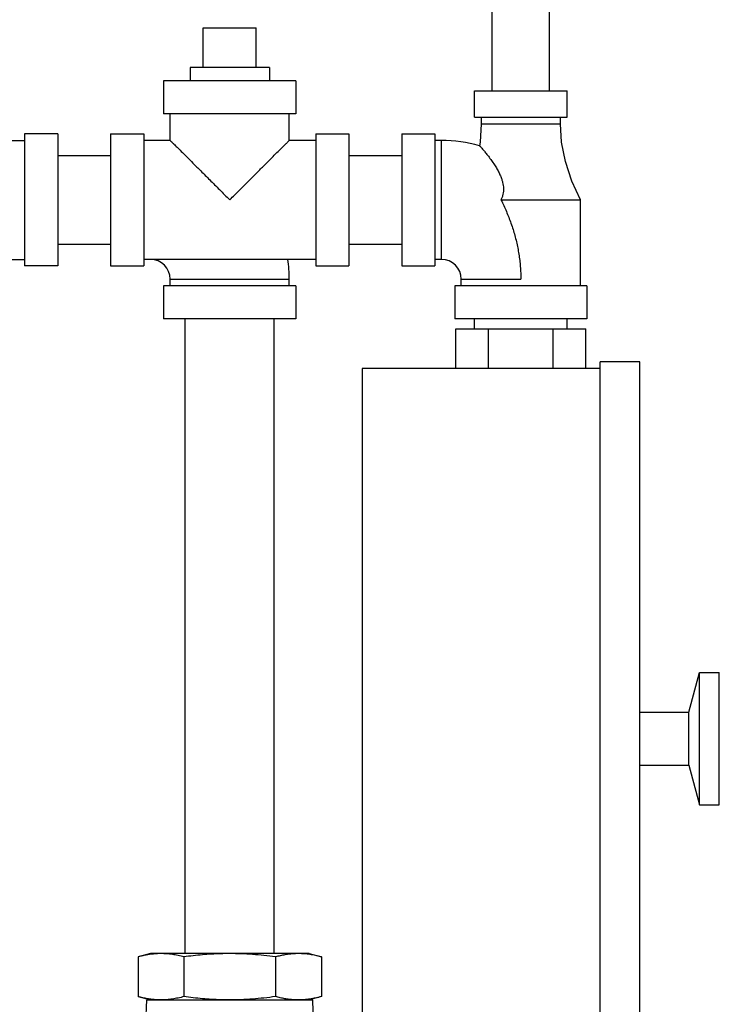
# Model space of a CAD drawing. Units: inches. Extents: x -57 to 59, y -47 to 74.
# Drawn here: x -10 to -4, y 13 to 22 of the extents above; entities that cross this region are included whole.
import ezdxf

# ---------------------------------------------------------------- set-up
doc = ezdxf.new("R2010")
doc.units = ezdxf.units.IN
doc.header["$LTSCALE"] = 1.21
doc.header["$MEASUREMENT"] = 0
doc.layers.get('0').update_dxf_attribs({"linetype": 'CONTINUOUS'})
doc.layers.add('02___PRT_ALL_AXES', color=7, linetype='CONTINUOUS')
doc.layers.add('06462B', color=7, linetype='CONTINUOUS')

msp = doc.modelspace()

# ---------------------------------------------------------------- linework, layer by layer
at = {"color": 7, "linetype": 'Continuous'}
for p, q in [((-5.765, 21.4138), (-5.765, 22.1638)), ((-5.225, 21.4138), (-5.225, 22.1638)), ((-8.495, 22.0075), (-7.995, 22.0075)), ((-8.87, 21.5075), (-8.87, 21.195)), ((-7.62, 21.5075), (-8.87, 21.5075)), ((-7.62, 21.5075), (-7.62, 21.195)), ((-5.9325, 21.1638), (-5.9325, 21.4138)), ((-5.9325, 21.4138), (-5.0575, 21.4138)), ((-5.0575, 21.1638), (-5.0575, 21.4138)), ((-7.62, 21.195), (-8.87, 21.195)), ((-8.8075, 20.945), (-8.8075, 21.195)), ((-7.6825, 20.945), (-7.6825, 21.195)), ((-5.9325, 21.1638), (-5.0575, 21.1638)), ((-5.87, 21.1638), (-5.87, 21.1013)), ((-5.12, 21.1013), (-5.12, 21.1638)), ((-5.87, 21.1013), (-5.12, 21.1013)), ((-10.7248, 20.945), (-10.1825, 20.945)), ((-10.1825, 21.0075), (-10.1825, 19.7575)), ((-9.87, 21.0075), (-10.1825, 21.0075)), ((-9.87, 21.0075), (-9.87, 19.7575)), ((-9.37, 21.0075), (-9.37, 19.7575)), ((-9.37, 21.0075), (-9.0575, 21.0075)), ((-9.0575, 21.0075), (-9.0575, 19.7575)), ((-8.8075, 20.945), (-9.0575, 20.945)), ((-7.4325, 20.945), (-7.6825, 20.945)), ((-7.4325, 21.0075), (-7.4325, 19.7575)), ((-7.4325, 21.0075), (-7.12, 21.0075)), ((-7.12, 21.0075), (-7.12, 19.7575)), ((-6.62, 21.0075), (-6.62, 19.7575)), ((-6.62, 21.0075), (-6.3075, 21.0075)), ((-6.3075, 21.0075), (-6.3075, 19.7575)), ((-6.245, 20.945), (-6.3075, 20.945)), ((-6.245, 19.82), (-6.245, 20.945)), ((-9.87, 20.8025), (-9.37, 20.8025)), ((-7.12, 20.8025), (-6.62, 20.8025)), ((-5.6825, 20.3825), (-4.9325, 20.3825)), ((-4.9325, 19.57), (-4.9325, 20.3825)), ((-9.87, 19.9625), (-9.37, 19.9625)), ((-7.12, 19.9625), (-6.62, 19.9625)), ((-10.7248, 19.82), (-10.1825, 19.82)), ((-9.87, 19.7575), (-10.1825, 19.7575)), ((-9.37, 19.7575), (-9.0575, 19.7575)), ((-7.4325, 19.82), (-9.0575, 19.82)), ((-7.4325, 19.7575), (-7.12, 19.7575)), ((-6.62, 19.7575), (-6.3075, 19.7575)), ((-6.245, 19.82), (-6.3075, 19.82)), ((-8.87, 19.57), (-8.87, 19.2575)), ((-7.62, 19.57), (-8.87, 19.57)), ((-8.8075, 19.57), (-8.8075, 19.6325)), ((-8.8075, 19.6325), (-7.6825, 19.6325)), ((-7.6825, 19.57), (-7.6825, 19.6325)), ((-7.62, 19.57), (-7.62, 19.2575)), ((-6.12, 19.57), (-6.12, 19.2575)), ((-4.87, 19.57), (-6.12, 19.57)), ((-6.0575, 19.57), (-6.0575, 19.6325)), ((-6.0575, 19.6325), (-5.495, 19.6325)), ((-4.87, 19.57), (-4.87, 19.2575)), ((-7.62, 19.2575), (-8.87, 19.2575)), ((-8.665, 13.2575), (-8.665, 19.2575)), ((-7.825, 13.2575), (-7.825, 19.2575)), ((-4.87, 19.2575), (-6.12, 19.2575)), ((-5.9325, 19.1638), (-5.9325, 19.2575)), ((-5.0575, 19.1638), (-5.0575, 19.2575)), ((-6.1084, 18.7888), (-6.1084, 19.1638)), ((-6.1084, 19.1638), (-4.8815, 19.1638)), ((-5.8017, 18.7888), (-5.8017, 19.1638)), ((-5.1883, 18.7888), (-5.1883, 19.1638)), ((-4.8815, 18.7888), (-4.8815, 19.1638)), ((-4.37, 18.8513), (-4.745, 18.8513)), ((-4.745, 11.7263), (-4.745, 18.8513)), ((-4.37, 11.7263), (-4.37, 18.8513)), ((-4.745, 18.7888), (-6.995, 18.7888)), ((-6.995, 18.7888), (-6.995, 11.7888)), ((-3.908, 15.5388), (-3.8075, 15.9138)), ((-3.8075, 15.9138), (-3.62, 15.9138)), ((-3.8075, 14.6638), (-3.8075, 15.9138)), ((-3.62, 14.6638), (-3.62, 15.9138)), ((-4.37, 15.5388), (-3.908, 15.5388)), ((-3.908, 15.0388), (-3.908, 15.5388)), ((-4.37, 15.0388), (-3.908, 15.0388)), ((-3.908, 15.0388), (-3.8075, 14.6638)), ((-3.8075, 14.6638), (-3.62, 14.6638))]:
    msp.add_line(p, q, dxfattribs=at)
for points in [[(-5.87, 21.1013), (-5.8807, 20.9269), (-5.8851, 20.8947)], [(-4.9325, 20.3825), (-5.0145, 20.56), (-5.0744, 20.7439), (-5.1092, 20.9269), (-5.12, 21.1013)]]:
    msp.add_lwpolyline(points, dxfattribs=at)
for centre, radius, start, end in [((-6.245, 19.6325), 1.3125, 74.08614, 90), ((-8.995, 19.6325), 0.1875, 0, 90), ((-8.995, 19.6325), 1.3125, 0, 8.22403), ((-6.245, 19.6325), 0.1875, 0, 90)]:
    msp.add_arc(centre, radius, start, end, dxfattribs=at)
for points, start_tangent, end_tangent in [([(-8.8075, 20.945), (-8.8036, 20.9412), (-8.7918, 20.9293), (-8.7718, 20.9093), (-8.7427, 20.8802), (-8.7036, 20.8412), (-8.6538, 20.7914), (-8.5922, 20.7298), (-8.5187, 20.6563), (-8.4344, 20.572), (-8.3422, 20.4798), (-8.245, 20.3825)], (-1, 0), (0.710324, -0.703874)), ([(-8.245, 20.3825), (-8.1478, 20.4797), (-8.0556, 20.5719), (-7.9713, 20.6562), (-7.8978, 20.7297), (-7.8362, 20.7914), (-7.7863, 20.8412), (-7.7473, 20.8802), (-7.7182, 20.9093), (-7.6982, 20.9293), (-7.6864, 20.9412), (-7.6825, 20.945)], (0.710326, 0.703873), (-1, 0)), ([(-5.8851, 20.8947), (-5.8818, 20.891), (-5.8719, 20.8798), (-5.8559, 20.8612), (-5.8344, 20.8355), (-5.8087, 20.8035), (-5.7799, 20.7653), (-5.7509, 20.7236), (-5.726, 20.6839), (-5.7051, 20.6462), (-5.6883, 20.6103), (-5.6756, 20.5772), (-5.6669, 20.547), (-5.6615, 20.519), (-5.6591, 20.4918), (-5.6596, 20.4643), (-5.6636, 20.4365), (-5.6713, 20.409), (-5.6825, 20.3825)], (0.664115, -0.747631), (-0.443455, -0.896296)), ([(-5.6825, 20.3825), (-5.6565, 20.3286), (-5.6319, 20.2735), (-5.6091, 20.2176), (-5.588, 20.1608), (-5.5689, 20.1034), (-5.5518, 20.0455), (-5.5369, 19.9872), (-5.5242, 19.9285), (-5.5137, 19.8696), (-5.5055, 19.8106), (-5.4997, 19.7513), (-5.4962, 19.692), (-5.495, 19.6325)], (0.447115, -0.894476), (0.000237, -1))]:
    msp.add_spline(points, degree=3, dxfattribs=dict(at, start_tangent=start_tangent, end_tangent=end_tangent))
at = {"layer": '02___PRT_ALL_AXES', "color": 7, "linetype": 'Continuous'}
for p, q in [((-8.495, 21.6325), (-8.495, 22.0075)), ((-7.995, 21.6325), (-7.995, 22.0075)), ((-8.62, 21.6325), (-8.62, 21.5075)), ((-7.87, 21.6325), (-8.62, 21.6325)), ((-7.87, 21.6325), (-7.87, 21.5075)), ((-8.995, 13.2575), (-9.111, 13.2265)), ((-9.111, 13.2265), (-9.111, 12.8511)), ((-7.495, 13.2575), (-8.995, 13.2575)), ((-8.678, 13.2265), (-8.678, 12.8511)), ((-7.812, 13.2265), (-7.812, 12.8511)), ((-7.495, 13.2575), (-7.3789, 13.2265)), ((-7.3789, 13.2265), (-7.3789, 12.8511)), ((-9.111, 12.8511), (-8.995, 12.82)), ((-7.3789, 12.8511), (-7.495, 12.82)), ((-9.0371, 12.6015), (-9.0295, 12.82)), ((-7.4528, 12.6015), (-7.4604, 12.82))]:
    msp.add_line(p, q, dxfattribs=at)
for points, start_tangent, end_tangent in [([(-8.8945, 13.2575), (-8.9376, 13.2562), (-8.9806, 13.2523), (-9.0235, 13.246), (-9.0668, 13.2373), (-9.111, 13.2265)], (-1, 0), (-0.965926, -0.258819)), ([(-8.678, 13.2265), (-8.7331, 13.2397), (-8.7869, 13.2494), (-8.8406, 13.2555), (-8.8945, 13.2575)], (-0.965926, 0.258819), (-1, 0)), ([(-8.245, 13.2575), (-8.3312, 13.2562), (-8.4172, 13.2523), (-8.503, 13.246), (-8.5896, 13.2373), (-8.678, 13.2265)], (-1, 0), (-0.991144, -0.132788)), ([(-7.812, 13.2265), (-7.9222, 13.2397), (-8.0299, 13.2494), (-8.1372, 13.2555), (-8.245, 13.2575)], (-0.991144, 0.132788), (-1, 0)), ([(-7.5955, 13.2575), (-7.6386, 13.2562), (-7.6816, 13.2523), (-7.7245, 13.246), (-7.7678, 13.2373), (-7.812, 13.2265)], (-1, 0), (-0.965926, -0.258819)), ([(-7.3789, 13.2265), (-7.4341, 13.2397), (-7.4879, 13.2494), (-7.5416, 13.2555), (-7.5955, 13.2575)], (-0.965926, 0.258819), (-1, 0)), ([(-8.8945, 12.82), (-8.9376, 12.8214), (-8.9806, 12.8253), (-9.0235, 12.8316), (-9.0668, 12.8402), (-9.111, 12.8511)], (-1, 0), (-0.965926, 0.258819)), ([(-8.678, 12.8511), (-8.7331, 12.8379), (-8.7869, 12.8281), (-8.8406, 12.8221)], (-0.965926, -0.258819), (-0.997109, -0.075984)), ([(-8.245, 12.82), (-8.3312, 12.8214), (-8.4172, 12.8253), (-8.503, 12.8316), (-8.5896, 12.8402), (-8.678, 12.8511)], (-1, 0), (-0.991144, 0.132788)), ([(-7.812, 12.8511), (-7.9222, 12.8379), (-8.0299, 12.8281), (-8.1372, 12.8221), (-8.245, 12.82)], (-0.991144, -0.132788), (-1, 0)), ([(-7.5955, 12.82), (-7.6386, 12.8214), (-7.6816, 12.8253), (-7.7245, 12.8316), (-7.7678, 12.8402), (-7.812, 12.8511)], (-1, 0), (-0.965926, 0.258819)), ([(-7.3789, 12.8511), (-7.4341, 12.8379), (-7.4879, 12.8281), (-7.5416, 12.8221), (-7.5955, 12.82)], (-0.965926, -0.258819), (-1, 0)), ([(-8.8452, 12.8218), (-8.8945, 12.82)], (-0.997576, -0.069581), (-1, 0)), ([(-8.8406, 12.8221), (-8.8452, 12.8218)], (-0.997109, -0.075984), (-0.997576, -0.069581))]:
    msp.add_spline(points, degree=3, dxfattribs=dict(at, start_tangent=start_tangent, end_tangent=end_tangent))
at = {"layer": '06462B', "color": 7, "linetype": 'Continuous'}
msp.add_line((-9.0295, 12.82), (-7.4604, 12.82), dxfattribs=at)

doc.saveas('drawing.dxf')
